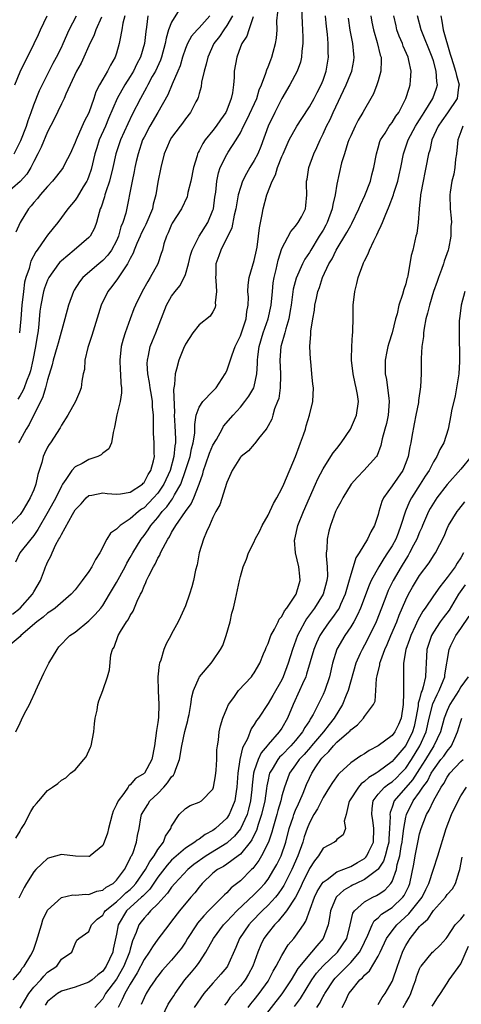
# Model space of a CAD drawing. Units: inches. Extents: x 2580000 to 2583000, y 1506000 to 1509000.
# Drawn here: x 2581143 to 2581207, y 1506401 to 1506544 of the extents above; entities that cross this region are included whole.
import ezdxf

# ---------------------------------------------------------------- set-up
doc = ezdxf.new("R2010")
doc.units = ezdxf.units.IN
doc.header["$MEASUREMENT"] = 0
doc.layers.add('LD25801506_2ft', color=93, linetype='Continuous')

msp = doc.modelspace()

# ---------------------------------------------------------------- linework, layer by layer
at = {"layer": 'LD25801506_2ft'}
for points, elevation in [([(2581183.87, 1506546.13), (2581183.96, 1506543.96), (2581184.03, 1506543), (2581184.06, 1506541.94), (2581184.05, 1506541), (2581183.91, 1506539.91), (2581183.86, 1506539), (2581183.71, 1506538.29), (2581183.23, 1506537), (2581182.17, 1506535), (2581181, 1506533.01), (2581180.01, 1506531), (2581179, 1506529.01), (2581177.94, 1506526.06), (2581177.51, 1506525), (2581177, 1506524.01), (2581176.38, 1506523), (2581175.87, 1506522.13), (2581175.31, 1506521), (2581175, 1506520.1), (2581174.69, 1506519), (2581174.32, 1506517), (2581174.09, 1506516.09), (2581173.77, 1506514.23), (2581172.15, 1506511), (2581171.86, 1506510.14), (2581171.43, 1506509), (2581171.44, 1506507.44), (2581171.4, 1506507), (2581171.44, 1506506.56), (2581171.53, 1506505), (2581171.34, 1506503.34), (2581171.38, 1506503), (2581171.33, 1506502.67), (2581171, 1506502.04), (2581170.61, 1506501.39), (2581169, 1506500.16), (2581168.1, 1506499), (2581167, 1506497.34), (2581166.72, 1506496.72), (2581166.05, 1506495), (2581165.72, 1506493.72), (2581165.51, 1506493), (2581165.45, 1506491.45), (2581165.26, 1506490.74), (2581165.42, 1506487.42), (2581165.38, 1506487), (2581165.47, 1506485.47), (2581165.56, 1506483.56), (2581165.56, 1506483), (2581165.46, 1506482.54), (2581165.35, 1506481), (2581164.8, 1506479), (2581163.88, 1506477), (2581163, 1506475.71), (2581162.38, 1506475), (2581161.71, 1506474.29), (2581161, 1506473.57), (2581160.64, 1506473.36), (2581160.2, 1506473), (2581159, 1506471.94), (2581157.52, 1506471), (2581157, 1506470.45), (2581156.14, 1506469.86), (2581155.62, 1506469), (2581154.58, 1506467), (2581153.95, 1506466.05), (2581153.45, 1506465), (2581153, 1506464.32), (2581152.04, 1506463), (2581151.58, 1506462.42), (2581151, 1506461.65), (2581150.44, 1506461), (2581148.09, 1506459), (2581147.46, 1506458.54), (2581147, 1506458.27), (2581146.34, 1506457.66), (2581145.43, 1506457), (2581143.1, 1506455), (2581143, 1506454.89), (2581141, 1506453.15)], 8420), ([(2581141.89, 1506458.11), (2581143.02, 1506458.98), (2581144.82, 1506461), (2581145, 1506461.36), (2581145.96, 1506463), (2581146.54, 1506464.54), (2581146.7, 1506465), (2581146.8, 1506465.2), (2581147, 1506465.68), (2581147.48, 1506466.52), (2581147.68, 1506467), (2581148.21, 1506468.21), (2581148.66, 1506469), (2581148.8, 1506469.2), (2581149, 1506469.7), (2581150.6, 1506472.6), (2581151, 1506473.26), (2581151.86, 1506474.14), (2581152.62, 1506475), (2581153, 1506475.33), (2581153.41, 1506475.41), (2581155, 1506475.75), (2581155.66, 1506475.66), (2581157, 1506475.54), (2581157.58, 1506475.58), (2581159, 1506475.84), (2581160.77, 1506477), (2581160.88, 1506477.12), (2581161, 1506477.22), (2581161.59, 1506478.41), (2581162, 1506479), (2581162.39, 1506480.39), (2581162.51, 1506481), (2581162.49, 1506481.51), (2581162.48, 1506483), (2581162.39, 1506484.39), (2581162.37, 1506485), (2581162.39, 1506485.61), (2581162.36, 1506487), (2581162.24, 1506488.24), (2581162.22, 1506489), (2581162.1, 1506489.9), (2581161.9, 1506491), (2581161.78, 1506491.78), (2581161.57, 1506493), (2581161.47, 1506494.53), (2581161.49, 1506495), (2581161.66, 1506495.66), (2581161.91, 1506497), (2581162.21, 1506497.79), (2581162.72, 1506499), (2581164.27, 1506503), (2581165, 1506504.28), (2581165.51, 1506505), (2581166.19, 1506505.81), (2581166.83, 1506507), (2581167, 1506507.45), (2581167.46, 1506509), (2581167.76, 1506510.24), (2581167.98, 1506511), (2581169.03, 1506513), (2581170.27, 1506515), (2581171, 1506516.77), (2581171.07, 1506517), (2581171.3, 1506518.7), (2581171.41, 1506519.41), (2581171.56, 1506521), (2581171.8, 1506522.2), (2581172.07, 1506523), (2581173, 1506524.87), (2581173.21, 1506525.21), (2581174.4, 1506527), (2581175, 1506528.03), (2581175.46, 1506529), (2581175.99, 1506530.01), (2581177.37, 1506533), (2581177.73, 1506534.27), (2581178.04, 1506535), (2581178.68, 1506536.68), (2581178.81, 1506537.19), (2581179, 1506537.6), (2581179.39, 1506538.61), (2581179.57, 1506539), (2581179.76, 1506539.76), (2581180.1, 1506541), (2581180.23, 1506541.77), (2581180.31, 1506543), (2581180.3, 1506544.3), (2581180.45, 1506545.55)], 8422), ([(2581166.11, 1506545.89), (2581165, 1506544.1), (2581164.57, 1506543), (2581164.2, 1506541.8), (2581164.09, 1506541), (2581163.55, 1506539), (2581163.41, 1506538.59), (2581162.66, 1506537), (2581162.2, 1506536.2), (2581161.55, 1506535), (2581161.37, 1506534.63), (2581160.47, 1506533), (2581159.3, 1506530.7), (2581158.65, 1506529.35), (2581157.59, 1506527), (2581156.92, 1506525), (2581156.46, 1506523), (2581155.97, 1506521), (2581155.46, 1506519.46), (2581155.33, 1506519), (2581155.27, 1506518.73), (2581154.77, 1506517.23), (2581154.65, 1506517), (2581154.47, 1506516.47), (2581154.08, 1506515), (2581153.8, 1506514.2), (2581153.17, 1506513), (2581153, 1506512.8), (2581150.88, 1506511), (2581149, 1506509.44), (2581148.78, 1506509.22), (2581148.61, 1506509), (2581147.18, 1506507), (2581147, 1506506.62), (2581146.55, 1506505.45), (2581146.41, 1506505), (2581146.01, 1506503), (2581145.9, 1506502.1), (2581145.7, 1506499.7), (2581145.61, 1506499), (2581145.5, 1506498.5), (2581145.26, 1506497), (2581144.87, 1506495), (2581144.52, 1506493.48), (2581144.39, 1506493), (2581143.95, 1506491.95), (2581143.61, 1506491), (2581143.43, 1506490.57), (2581143, 1506489.85), (2581142.67, 1506489.33)], 8430), ([(2581154.84, 1506544.84), (2581154, 1506543), (2581153.75, 1506542.25), (2581153, 1506540.64), (2581152.27, 1506539), (2581151.86, 1506538.14), (2581151.21, 1506537), (2581149.65, 1506533.65), (2581149.39, 1506533), (2581149, 1506532.24), (2581147.97, 1506530.03), (2581147, 1506528.18), (2581146.07, 1506525.93), (2581145.61, 1506525), (2581145, 1506523.87), (2581144.57, 1506523), (2581143.97, 1506522.03), (2581143, 1506520.97), (2581140.8, 1506519)], 8436), ([(2581173.85, 1506545), (2581173, 1506543.61), (2581172.57, 1506543), (2581171.97, 1506542.03), (2581171.16, 1506541), (2581170.25, 1506539), (2581170.02, 1506537.98), (2581169.73, 1506537), (2581169.37, 1506535.37), (2581169.28, 1506534.72), (2581169, 1506533.75), (2581168.85, 1506533.15), (2581168.79, 1506533), (2581168.53, 1506532.53), (2581167.75, 1506531), (2581167, 1506530.04), (2581166.57, 1506529.43), (2581166.23, 1506529), (2581165, 1506527.33), (2581164.79, 1506527), (2581164.27, 1506525.73), (2581163.94, 1506525), (2581163.43, 1506523), (2581163, 1506520.88), (2581162.72, 1506519), (2581162.35, 1506517.65), (2581162.23, 1506517), (2581161.28, 1506514.72), (2581161, 1506514.22), (2581160.59, 1506513.41), (2581160.42, 1506513), (2581159.95, 1506511.95), (2581159.56, 1506511), (2581159.43, 1506510.57), (2581159, 1506509.79), (2581158.6, 1506509), (2581157.71, 1506507.71), (2581157.17, 1506506.83), (2581156.31, 1506505.69), (2581155.75, 1506505), (2581154.79, 1506503), (2581153.43, 1506498.57), (2581152.85, 1506496.85), (2581152.42, 1506495), (2581152.35, 1506493.65), (2581152.19, 1506493), (2581151.96, 1506491.96), (2581151.86, 1506491), (2581151.63, 1506490.37), (2581151.05, 1506489), (2581149.95, 1506487), (2581149, 1506485.54), (2581148.83, 1506485.17), (2581147.42, 1506483), (2581147.24, 1506482.76), (2581147, 1506482.35), (2581146.56, 1506481.44), (2581146.37, 1506481), (2581146.16, 1506480.16), (2581145.61, 1506478.39), (2581145.32, 1506477), (2581145, 1506476.19), (2581144.49, 1506475), (2581143.92, 1506474.08), (2581143.29, 1506473), (2581143, 1506472.59), (2581141.54, 1506471)], 8426), ([(2581142.02, 1506405), (2581143, 1506406.17), (2581143.31, 1506406.69), (2581143.6, 1506407), (2581144.56, 1506408.56), (2581144.81, 1506409), (2581145, 1506409.43), (2581145.41, 1506410.59), (2581146.11, 1506413), (2581146.3, 1506413.7), (2581147, 1506415.11), (2581149, 1506416.97), (2581150.68, 1506417.32), (2581151, 1506417.31), (2581152.57, 1506417.43), (2581153, 1506417.41), (2581154.14, 1506417.86), (2581155, 1506418.04), (2581155.53, 1506418.47), (2581156.52, 1506419), (2581157, 1506419.45), (2581158.17, 1506421), (2581159, 1506422.6), (2581159.11, 1506422.89), (2581159.19, 1506423), (2581159.36, 1506423.36), (2581159.91, 1506425), (2581160.04, 1506425.96), (2581160.28, 1506427), (2581160.55, 1506428.55), (2581160.64, 1506429), (2581161.55, 1506430.45), (2581161.87, 1506431), (2581163, 1506432.08), (2581163.87, 1506433), (2581164.4, 1506433.6), (2581165, 1506434.49), (2581165.27, 1506434.73), (2581165.42, 1506435), (2581165.6, 1506435.6), (2581166.16, 1506437), (2581166.48, 1506439), (2581166.91, 1506441.09), (2581167.35, 1506442.65), (2581167.43, 1506443), (2581167.55, 1506443.55), (2581167.8, 1506445), (2581167.92, 1506446.08), (2581168.18, 1506447), (2581169, 1506448.89), (2581169.06, 1506449), (2581170.73, 1506451), (2581171, 1506451.35), (2581172.11, 1506453), (2581172.42, 1506453.58), (2581172.93, 1506455), (2581173.49, 1506457), (2581173.76, 1506458.24), (2581173.97, 1506459), (2581174.27, 1506460.27), (2581174.85, 1506463), (2581175, 1506463.6), (2581175.41, 1506465), (2581175.88, 1506466.12), (2581176.18, 1506467), (2581177, 1506468.62), (2581177.16, 1506469), (2581177.79, 1506470.21), (2581178.15, 1506471), (2581179, 1506472.49), (2581179.81, 1506474.19), (2581180.29, 1506475), (2581181, 1506476.35), (2581181.3, 1506477), (2581182.98, 1506481), (2581183.52, 1506482.48), (2581183.73, 1506483), (2581184.14, 1506484.14), (2581184.42, 1506485), (2581184.53, 1506485.47), (2581185.02, 1506487), (2581185.51, 1506489), (2581185.59, 1506491), (2581185.5, 1506491.5), (2581185.38, 1506493), (2581185.2, 1506494.8), (2581185.15, 1506495.15), (2581185.08, 1506497), (2581185.2, 1506498.8), (2581185.22, 1506499.22), (2581185.49, 1506501), (2581185.74, 1506502.26), (2581185.82, 1506503), (2581186.03, 1506504.03), (2581186.25, 1506505), (2581186.46, 1506505.54), (2581186.92, 1506507), (2581187.85, 1506509), (2581188.29, 1506509.71), (2581188.88, 1506511), (2581190.46, 1506513.54), (2581191, 1506514.59), (2581191.16, 1506514.84), (2581192.18, 1506517), (2581192.42, 1506517.58), (2581193.07, 1506518.93), (2581193.87, 1506521), (2581194.08, 1506521.92), (2581194.38, 1506523), (2581194.73, 1506525), (2581195, 1506525.85), (2581195.25, 1506526.75), (2581195.35, 1506527), (2581195.99, 1506527.99), (2581196.61, 1506529), (2581196.77, 1506529.23), (2581197, 1506529.51), (2581197.57, 1506530.43), (2581197.97, 1506531), (2581199.03, 1506533), (2581199.48, 1506534.52), (2581199.66, 1506535), (2581199.68, 1506535.68), (2581199.79, 1506537), (2581199.46, 1506538.54), (2581199.33, 1506539), (2581198.63, 1506540.63), (2581198.51, 1506541), (2581198.06, 1506542.06), (2581197.72, 1506543), (2581197.58, 1506543.58), (2581197.28, 1506545)], 8412), ([(2581142.15, 1506525), (2581143.11, 1506526.89), (2581143.92, 1506529), (2581144.17, 1506529.83), (2581144.63, 1506531), (2581145, 1506532.07), (2581145.83, 1506534.17), (2581147.83, 1506538.17), (2581148.3, 1506539), (2581149, 1506540.41), (2581149.28, 1506541), (2581150.14, 1506543), (2581151.2, 1506545)], 8438), ([(2581142.26, 1506535), (2581143, 1506536.91), (2581145.05, 1506541), (2581145.68, 1506542.32), (2581145.98, 1506543), (2581146.96, 1506545.04)], 8440), ([(2581176.86, 1506544.86), (2581176.2, 1506543), (2581175.91, 1506542.09), (2581175.19, 1506541), (2581175, 1506540.52), (2581174.46, 1506539), (2581174.11, 1506537), (2581174.07, 1506536.07), (2581173.98, 1506535), (2581173.83, 1506533.83), (2581173.67, 1506533), (2581173, 1506531.31), (2581172.86, 1506531), (2581172.09, 1506529.91), (2581171.49, 1506529), (2581171, 1506528.36), (2581169.9, 1506527), (2581169.53, 1506526.47), (2581169, 1506525.41), (2581168.85, 1506525.15), (2581168.78, 1506525), (2581168.7, 1506524.7), (2581168.17, 1506523), (2581167.79, 1506521), (2581167.38, 1506519.38), (2581167.32, 1506519), (2581167.25, 1506518.75), (2581166.42, 1506517), (2581165.09, 1506514.91), (2581165, 1506514.71), (2581164.52, 1506513.48), (2581164.26, 1506513), (2581163.9, 1506511.9), (2581163.67, 1506511), (2581163.51, 1506510.49), (2581163.02, 1506509), (2581161.91, 1506507), (2581161.55, 1506506.45), (2581160.74, 1506505), (2581159.75, 1506503), (2581159.53, 1506502.47), (2581158.99, 1506501), (2581158.27, 1506499), (2581157.96, 1506498.04), (2581157.7, 1506497), (2581157.47, 1506495), (2581157.54, 1506493.54), (2581157.58, 1506493), (2581157.62, 1506491.62), (2581157.71, 1506491), (2581157.72, 1506490.28), (2581157.53, 1506489), (2581157.05, 1506487.05), (2581156.74, 1506485.26), (2581156.5, 1506484.5), (2581156.28, 1506483), (2581155.89, 1506482.11), (2581155, 1506481.49), (2581154.76, 1506481.24), (2581154.28, 1506481), (2581153, 1506480.57), (2581152.01, 1506480.01), (2581151, 1506479.49), (2581150.53, 1506479), (2581149.65, 1506477.65), (2581149.17, 1506477), (2581149, 1506476.71), (2581148.18, 1506475), (2581147.11, 1506473), (2581145.61, 1506470.39), (2581145, 1506469.54), (2581144.55, 1506469), (2581142.99, 1506467), (2581142.34, 1506465.66)], 8424), ([(2581142.37, 1506441), (2581143, 1506442.33), (2581143.24, 1506442.76), (2581143.66, 1506443.66), (2581144.36, 1506445), (2581144.59, 1506445.41), (2581145.22, 1506446.78), (2581145.31, 1506447), (2581145.55, 1506447.55), (2581146.47, 1506449.53), (2581147.2, 1506451), (2581148.37, 1506453), (2581148.65, 1506453.35), (2581150.24, 1506455), (2581151, 1506455.52), (2581153, 1506457.14), (2581153.93, 1506458.07), (2581154.71, 1506459), (2581155, 1506459.39), (2581156, 1506461), (2581157, 1506462.7), (2581158.25, 1506465), (2581158.5, 1506465.5), (2581159, 1506466.33), (2581159.37, 1506467), (2581160.58, 1506469), (2581161, 1506469.53), (2581161.62, 1506470.38), (2581162.01, 1506471), (2581163, 1506472.16), (2581163.66, 1506473), (2581164.31, 1506473.69), (2581165, 1506474.69), (2581165.15, 1506474.85), (2581165.45, 1506475.45), (2581166.34, 1506477), (2581167.04, 1506478.96), (2581167.68, 1506481), (2581167.89, 1506482.11), (2581168.16, 1506483), (2581168.38, 1506484.38), (2581168.38, 1506485), (2581168.36, 1506485.64), (2581168.59, 1506487), (2581169, 1506488.17), (2581169.53, 1506489), (2581171, 1506490.5), (2581171.46, 1506491), (2581172.78, 1506493), (2581173, 1506493.48), (2581173.8, 1506495.8), (2581174.25, 1506497), (2581175, 1506498.52), (2581175.26, 1506499.26), (2581175.81, 1506501), (2581175.91, 1506502.09), (2581176.1, 1506503), (2581176.15, 1506504.15), (2581176.09, 1506505), (2581176.11, 1506505.89), (2581176.26, 1506507), (2581177, 1506509.47), (2581177.34, 1506511), (2581177.42, 1506511.42), (2581177.64, 1506513), (2581177.76, 1506514.24), (2581178.16, 1506516.16), (2581178.29, 1506517), (2581178.84, 1506519), (2581179.6, 1506521), (2581180.08, 1506521.92), (2581180.39, 1506523), (2581181, 1506524.57), (2581181.18, 1506525), (2581182.08, 1506527), (2581183.2, 1506529), (2581183.9, 1506530.1), (2581185, 1506531.78), (2581185.7, 1506533), (2581186.14, 1506533.87), (2581186.74, 1506535), (2581187, 1506535.68), (2581187.45, 1506537), (2581187.77, 1506539), (2581187.74, 1506539.74), (2581187.73, 1506541), (2581187.62, 1506542.38), (2581187.48, 1506543.48), (2581187.33, 1506545)], 8418), ([(2581158.21, 1506545), (2581157.94, 1506543.94), (2581157.78, 1506543), (2581157.47, 1506541.47), (2581157.41, 1506541), (2581157, 1506539.62), (2581156.79, 1506539), (2581156.12, 1506537.88), (2581155.68, 1506537), (2581155, 1506535.83), (2581154.54, 1506535), (2581154.01, 1506533.99), (2581153.71, 1506533), (2581153, 1506530.95), (2581152.31, 1506529.69), (2581151.13, 1506527), (2581151, 1506526.63), (2581150.27, 1506525), (2581149.5, 1506523.5), (2581149.26, 1506523), (2581149.16, 1506522.84), (2581148.29, 1506521.71), (2581147.7, 1506521), (2581147, 1506520.25), (2581145.92, 1506519), (2581145.52, 1506518.48), (2581145, 1506517.91), (2581144.6, 1506517.4), (2581144.24, 1506517), (2581143, 1506515), (2581142.4, 1506513.6)], 8434), ([(2581142.41, 1506425.59), (2581143, 1506426.6), (2581143.14, 1506426.86), (2581143.24, 1506427), (2581143.58, 1506427.58), (2581144.55, 1506429.45), (2581145, 1506430.18), (2581145.37, 1506430.63), (2581145.71, 1506431), (2581147, 1506432.49), (2581147.7, 1506433), (2581148.48, 1506433.52), (2581149, 1506434), (2581149.66, 1506434.34), (2581150.31, 1506435), (2581151, 1506435.52), (2581152.27, 1506437), (2581152.59, 1506437.41), (2581153.23, 1506438.77), (2581153.32, 1506439), (2581153.73, 1506441), (2581153.8, 1506442.2), (2581153.92, 1506443), (2581154.18, 1506444.18), (2581154.3, 1506445), (2581154.46, 1506445.54), (2581155, 1506447.01), (2581155.7, 1506449), (2581155.98, 1506450.02), (2581156.18, 1506452.18), (2581156.41, 1506453), (2581156.66, 1506453.34), (2581157.25, 1506455), (2581157.57, 1506455.57), (2581158.48, 1506457), (2581158.7, 1506457.3), (2581159, 1506457.92), (2581159.43, 1506458.57), (2581160, 1506460), (2581160.48, 1506461), (2581160.67, 1506461.33), (2581161, 1506462.2), (2581161.28, 1506462.72), (2581161.38, 1506463), (2581161.69, 1506463.69), (2581162.38, 1506465), (2581162.62, 1506465.38), (2581163, 1506466.23), (2581163.3, 1506466.7), (2581163.41, 1506467), (2581163.76, 1506467.76), (2581164.44, 1506469), (2581164.68, 1506469.32), (2581165, 1506469.95), (2581165.64, 1506471), (2581167.03, 1506473), (2581167.87, 1506474.13), (2581168.24, 1506475), (2581168.99, 1506477.01), (2581169.52, 1506478.48), (2581169.65, 1506479), (2581169.97, 1506479.97), (2581170.51, 1506481.49), (2581171, 1506482.64), (2581171.5, 1506483.5), (2581172.33, 1506485), (2581172.56, 1506485.44), (2581173.92, 1506487), (2581175, 1506488.2), (2581175.65, 1506489), (2581176.21, 1506489.79), (2581176.94, 1506491), (2581177, 1506491.19), (2581177.4, 1506493), (2581177.49, 1506494.51), (2581177.47, 1506495), (2581177.51, 1506495.51), (2581177.71, 1506497), (2581178.32, 1506499), (2581179.03, 1506501), (2581179.46, 1506503), (2581179.64, 1506505), (2581179.77, 1506506.23), (2581179.89, 1506507), (2581180.18, 1506508.18), (2581180.46, 1506509.54), (2581181, 1506511.22), (2581182.29, 1506513.71), (2581183, 1506514.47), (2581183.21, 1506514.79), (2581183.39, 1506515), (2581183.84, 1506515.84), (2581184.43, 1506517), (2581184.51, 1506517.49), (2581184.66, 1506519), (2581184.59, 1506520.59), (2581184.61, 1506521), (2581184.68, 1506521.32), (2581184.94, 1506523), (2581185.66, 1506525), (2581186.09, 1506525.91), (2581186.56, 1506527), (2581187, 1506527.87), (2581187.51, 1506529), (2581188.02, 1506529.98), (2581188.45, 1506531), (2581190.37, 1506535), (2581191, 1506536.63), (2581191.16, 1506537), (2581191.46, 1506538.54), (2581191.52, 1506539), (2581191.44, 1506539.44), (2581191.3, 1506541), (2581190.93, 1506542.93), (2581190.68, 1506544.68)], 8416), ([(2581170.56, 1506545), (2581169, 1506543.29), (2581168.71, 1506543), (2581167.91, 1506542.09), (2581167.29, 1506541), (2581167, 1506540.27), (2581166.59, 1506539), (2581166.24, 1506537.76), (2581165.93, 1506537), (2581165.09, 1506535.09), (2581164.44, 1506533.56), (2581163, 1506531), (2581161.85, 1506529), (2581161, 1506527.42), (2581160.8, 1506527), (2581160.13, 1506525), (2581159.86, 1506523.86), (2581159.68, 1506523), (2581159.59, 1506522.41), (2581159.26, 1506521), (2581158.34, 1506516.34), (2581157.95, 1506515), (2581157.65, 1506514.35), (2581157.29, 1506513), (2581157, 1506512.35), (2581156.26, 1506511), (2581155.74, 1506510.26), (2581155, 1506509.47), (2581154.43, 1506509), (2581152.12, 1506507), (2581151.62, 1506506.38), (2581150.84, 1506505.16), (2581150.75, 1506505), (2581150.03, 1506503), (2581149.52, 1506501), (2581148.52, 1506497.48), (2581148.4, 1506497), (2581147.82, 1506495), (2581147.66, 1506494.34), (2581147, 1506492.16), (2581146.7, 1506491), (2581146.3, 1506489.7), (2581144.32, 1506485.68), (2581143.9, 1506485), (2581143, 1506483.4), (2581142.76, 1506483)], 8428), ([(2581193.95, 1506545), (2581194.09, 1506544.09), (2581194.3, 1506543), (2581194.85, 1506541.15), (2581195.3, 1506539.3), (2581195.41, 1506539), (2581195.45, 1506538.55), (2581195.4, 1506537), (2581195, 1506535.57), (2581194.82, 1506535), (2581194.33, 1506533.67), (2581193.94, 1506533), (2581193, 1506531.44), (2581192.77, 1506531), (2581192.11, 1506529.89), (2581191.66, 1506529), (2581191, 1506527.61), (2581190.75, 1506527), (2581190.6, 1506526.6), (2581190.08, 1506525), (2581189.69, 1506523.69), (2581189, 1506520.55), (2581188.75, 1506519), (2581188.4, 1506517.6), (2581188.32, 1506517), (2581187.6, 1506515), (2581187.39, 1506514.61), (2581187, 1506513.91), (2581186.45, 1506513), (2581185.2, 1506511), (2581185, 1506510.65), (2581184.34, 1506509.66), (2581184.01, 1506509), (2581183.08, 1506506.92), (2581182.67, 1506505.33), (2581182.38, 1506503), (2581182.23, 1506502.23), (2581182.03, 1506501), (2581181.57, 1506499.57), (2581181.43, 1506499), (2581181.37, 1506498.63), (2581181, 1506497.49), (2581180.86, 1506497), (2581180.72, 1506495), (2581180.81, 1506493), (2581180.79, 1506492.79), (2581180.76, 1506491), (2581180.57, 1506489.43), (2581180.4, 1506489), (2581179.96, 1506487.96), (2581179.71, 1506487), (2581179.55, 1506486.45), (2581179, 1506485.46), (2581178.85, 1506485.15), (2581178.71, 1506485), (2581177.64, 1506483.64), (2581177.1, 1506482.9), (2581177, 1506482.81), (2581176.18, 1506481.82), (2581175.08, 1506481), (2581175, 1506480.91), (2581173.82, 1506479), (2581173, 1506477.24), (2581171.99, 1506474.01), (2581171.43, 1506473), (2581171, 1506472.15), (2581170.49, 1506471), (2581170.05, 1506470.05), (2581169.63, 1506469), (2581169.01, 1506467), (2581168.71, 1506465.29), (2581168.49, 1506464.49), (2581168.18, 1506463), (2581167.94, 1506462.06), (2581167.58, 1506461), (2581167, 1506459.32), (2581166.3, 1506457.7), (2581165.97, 1506457), (2581165, 1506455.25), (2581164.88, 1506455), (2581164.2, 1506453.8), (2581163.89, 1506453), (2581163.44, 1506451.44), (2581163.26, 1506451), (2581163.2, 1506450.8), (2581163.02, 1506449), (2581163.04, 1506446.96), (2581163.14, 1506445), (2581163.08, 1506443.08), (2581163, 1506442.39), (2581162.81, 1506441.19), (2581162.53, 1506439), (2581162.16, 1506437), (2581161.05, 1506435), (2581161, 1506434.95), (2581159.76, 1506434.24), (2581159, 1506433.34), (2581158.81, 1506433.19), (2581158.71, 1506433), (2581158.08, 1506432.08), (2581157.25, 1506431), (2581157, 1506430.46), (2581156.5, 1506429.5), (2581156.36, 1506429), (2581155.84, 1506427), (2581155.7, 1506426.3), (2581155.23, 1506425), (2581155, 1506424.52), (2581153.19, 1506423), (2581153.08, 1506422.92), (2581153, 1506422.89), (2581151.05, 1506422.95), (2581149, 1506423.21), (2581147.29, 1506422.71), (2581147, 1506422.61), (2581146.15, 1506421.85), (2581145.3, 1506421), (2581145, 1506420.68), (2581143.93, 1506419), (2581143.61, 1506418.39), (2581142.84, 1506416.84)], 8414), ([(2581161.55, 1506545), (2581161.36, 1506543.36), (2581161.25, 1506542.75), (2581161.09, 1506541), (2581160.49, 1506539), (2581159.97, 1506538.03), (2581159.47, 1506537), (2581159, 1506536.22), (2581158.22, 1506535), (2581157.12, 1506533), (2581155.87, 1506530.13), (2581155.39, 1506529), (2581154.51, 1506527), (2581154.13, 1506525.87), (2581153.86, 1506525), (2581153.31, 1506522.69), (2581153, 1506521.72), (2581152.81, 1506521.19), (2581152.7, 1506521), (2581152.18, 1506520.18), (2581151.3, 1506518.7), (2581151, 1506518.27), (2581149.95, 1506517), (2581148.47, 1506515), (2581147.8, 1506514.2), (2581147, 1506513.16), (2581146.67, 1506512.67), (2581145.5, 1506511), (2581145.28, 1506510.72), (2581144.59, 1506509.41), (2581144.47, 1506509), (2581144.31, 1506508.31), (2581143.85, 1506507), (2581143.67, 1506506.33), (2581143.49, 1506505), (2581143.28, 1506503), (2581143.13, 1506501), (2581142.94, 1506499)], 8432), ([(2581143, 1506400.86), (2581144.3, 1506403), (2581145, 1506403.95), (2581146, 1506405), (2581146.46, 1506405.54), (2581147, 1506406.1), (2581148.34, 1506407), (2581149, 1506407.98), (2581150.51, 1506409), (2581151, 1506410.24), (2581151.25, 1506410.75), (2581151.55, 1506411), (2581153, 1506412), (2581153.37, 1506413), (2581154.21, 1506413.79), (2581155, 1506414.4), (2581155.21, 1506414.79), (2581155.37, 1506415), (2581157, 1506416.32), (2581157.74, 1506417), (2581158.37, 1506417.63), (2581159, 1506418.14), (2581159.44, 1506418.56), (2581159.83, 1506419), (2581161.22, 1506421), (2581161.83, 1506422.17), (2581162.46, 1506423), (2581163, 1506423.91), (2581163.82, 1506425), (2581164.12, 1506425.88), (2581164.88, 1506427), (2581165, 1506427.33), (2581166.12, 1506429), (2581167, 1506429.9), (2581167.69, 1506430.31), (2581169, 1506430.78), (2581169.34, 1506431), (2581171, 1506432.71), (2581171.11, 1506433), (2581171.38, 1506434.62), (2581171.47, 1506435.47), (2581171.56, 1506437), (2581171.59, 1506438.41), (2581171.66, 1506439), (2581171.8, 1506439.8), (2581171.91, 1506441), (2581172.1, 1506441.9), (2581172.44, 1506443), (2581173, 1506444.42), (2581173.27, 1506445), (2581174.02, 1506446.02), (2581174.7, 1506447), (2581176.58, 1506449), (2581176.77, 1506449.23), (2581177, 1506449.57), (2581177.8, 1506451), (2581178.36, 1506452.36), (2581178.62, 1506453), (2581178.71, 1506453.29), (2581179, 1506453.86), (2581179.29, 1506454.71), (2581179.42, 1506455), (2581179.95, 1506455.95), (2581180.46, 1506457), (2581180.62, 1506457.38), (2581181, 1506457.79), (2581181.4, 1506458.6), (2581181.73, 1506459), (2581183.09, 1506461), (2581183.5, 1506462.5), (2581183.69, 1506463), (2581183.63, 1506463.63), (2581183.47, 1506465), (2581182.98, 1506467), (2581182.87, 1506468.87), (2581182.88, 1506469), (2581183.35, 1506471), (2581184.14, 1506473), (2581185.9, 1506477), (2581186.22, 1506477.78), (2581187, 1506479.24), (2581188.14, 1506481), (2581188.47, 1506481.53), (2581189, 1506482.19), (2581189.6, 1506483), (2581190.96, 1506485), (2581191.85, 1506487), (2581192.13, 1506489), (2581191.98, 1506490.02), (2581191.79, 1506491), (2581191.63, 1506491.63), (2581191.35, 1506493), (2581191.12, 1506495), (2581191.14, 1506495.14), (2581191.16, 1506497), (2581191.27, 1506498.73), (2581191.31, 1506499), (2581191.33, 1506499.33), (2581191.36, 1506501), (2581191.37, 1506503), (2581191.58, 1506505), (2581191.88, 1506506.12), (2581192.08, 1506507), (2581192.79, 1506509), (2581192.87, 1506509.13), (2581193, 1506509.44), (2581193.56, 1506510.44), (2581193.74, 1506511), (2581194.35, 1506512.35), (2581194.81, 1506513.19), (2581195, 1506513.66), (2581195.45, 1506514.55), (2581195.6, 1506515), (2581195.99, 1506515.99), (2581196.61, 1506517.39), (2581197.2, 1506519), (2581197.27, 1506519.27), (2581197.83, 1506521), (2581198.06, 1506521.94), (2581198.27, 1506523), (2581198.65, 1506525), (2581199.33, 1506527), (2581200.41, 1506529), (2581200.63, 1506529.37), (2581201, 1506529.92), (2581201.41, 1506530.59), (2581201.68, 1506531), (2581202.95, 1506533), (2581203.48, 1506534.52), (2581203.6, 1506535), (2581203.49, 1506535.49), (2581203.41, 1506537), (2581203, 1506538.5), (2581202.85, 1506539), (2581201.21, 1506543), (2581200.71, 1506545)], 8410), ([(2581204.07, 1506545), (2581204.24, 1506544.24), (2581204.44, 1506543), (2581205.46, 1506539.46), (2581205.58, 1506539), (2581205.88, 1506538.12), (2581206.23, 1506537), (2581206.34, 1506536.34), (2581206.74, 1506535), (2581206.66, 1506534.66), (2581206.45, 1506533), (2581205.08, 1506530.92), (2581204.24, 1506529.76), (2581203.72, 1506529), (2581202.8, 1506527), (2581202.48, 1506525.52), (2581202.3, 1506525), (2581201.92, 1506523), (2581201.75, 1506522.25), (2581201.5, 1506521), (2581201.14, 1506519), (2581201.14, 1506518.86), (2581200.95, 1506517.05), (2581200.92, 1506516.92), (2581200.78, 1506515), (2581200.59, 1506513.41), (2581200.47, 1506513), (2581200, 1506511), (2581199.79, 1506510.21), (2581199.61, 1506509), (2581199.32, 1506507.32), (2581199.23, 1506507), (2581199.17, 1506506.83), (2581199, 1506506.11), (2581198.72, 1506505.28), (2581198.53, 1506504.53), (2581198, 1506503), (2581197.73, 1506501.73), (2581197.51, 1506501), (2581197.03, 1506498.97), (2581196.53, 1506497.47), (2581196.41, 1506497), (2581196.27, 1506496.27), (2581196, 1506495), (2581195.99, 1506494.01), (2581196.03, 1506493), (2581196.21, 1506492.2), (2581196.36, 1506491), (2581196.52, 1506489.48), (2581196.6, 1506489), (2581196.46, 1506487), (2581196.21, 1506485.79), (2581195.97, 1506485), (2581195.57, 1506483.57), (2581195.37, 1506482.63), (2581194.85, 1506481.15), (2581194.74, 1506481), (2581192.93, 1506479), (2581191.97, 1506478.03), (2581191.09, 1506477), (2581189.85, 1506475), (2581189.59, 1506474.41), (2581189, 1506473.39), (2581188.82, 1506473), (2581188.08, 1506471), (2581187.84, 1506470.16), (2581187.57, 1506469), (2581187.54, 1506467.54), (2581187.46, 1506467), (2581187.43, 1506466.57), (2581187.6, 1506465), (2581187.62, 1506463.62), (2581187.56, 1506463), (2581187.03, 1506461), (2581185.77, 1506459), (2581184.58, 1506457.42), (2581184.33, 1506457), (2581183.62, 1506455.62), (2581183.28, 1506455), (2581182.55, 1506453), (2581181.94, 1506451), (2581181.2, 1506449), (2581181, 1506448.58), (2581179.7, 1506446.3), (2581179, 1506445.12), (2581177.6, 1506443), (2581177.34, 1506442.66), (2581177, 1506442.07), (2581176.56, 1506441.44), (2581176.02, 1506440.02), (2581175.31, 1506438.69), (2581174.93, 1506437), (2581174.6, 1506435), (2581174.46, 1506433), (2581174.36, 1506432.36), (2581174.18, 1506431), (2581173.59, 1506429.59), (2581173.36, 1506429), (2581173, 1506428.48), (2581171.4, 1506427), (2581171, 1506426.7), (2581169.88, 1506426.12), (2581169, 1506425.44), (2581168.7, 1506425.3), (2581168.39, 1506425), (2581167, 1506424.11), (2581165, 1506422.38), (2581164.35, 1506421.65), (2581163, 1506419.89), (2581161.84, 1506418.16), (2581161, 1506417.36), (2581160.83, 1506417.17), (2581160.66, 1506417), (2581158.47, 1506415), (2581157.25, 1506413), (2581157, 1506411.64), (2581156.54, 1506409.46), (2581156.46, 1506409), (2581155.52, 1506407), (2581155, 1506406.27), (2581154.29, 1506405.71), (2581153.46, 1506405), (2581153, 1506404.64), (2581151, 1506403.93), (2581149, 1506403.34), (2581148.42, 1506403), (2581147, 1506401.83), (2581146.66, 1506401.34)], 8408), ([(2581207.27, 1506529), (2581207, 1506528.17), (2581206.57, 1506527), (2581206.49, 1506526.49), (2581206.35, 1506525), (2581206.22, 1506524.22), (2581206.11, 1506523), (2581205.98, 1506522.02), (2581205.7, 1506521), (2581205.42, 1506519.42), (2581205.39, 1506519), (2581205.43, 1506517), (2581205.61, 1506515.61), (2581205.62, 1506515), (2581205.54, 1506514.46), (2581205.55, 1506513), (2581205.2, 1506511.2), (2581205.15, 1506511), (2581204.59, 1506509.41), (2581204.48, 1506509), (2581204.19, 1506508.19), (2581203.75, 1506507), (2581203.56, 1506506.44), (2581203.04, 1506505), (2581202.42, 1506503), (2581202.17, 1506501.83), (2581201.93, 1506501), (2581201.66, 1506499.66), (2581201.57, 1506499), (2581201.56, 1506498.44), (2581201.34, 1506497), (2581201.23, 1506495.23), (2581201.25, 1506494.75), (2581201.24, 1506493), (2581201.15, 1506491.15), (2581200.86, 1506489.14), (2581200.84, 1506488.84), (2581200.48, 1506487), (2581200.22, 1506485.77), (2581199.9, 1506483.9), (2581199.73, 1506483), (2581199.59, 1506482.41), (2581199.33, 1506481), (2581199, 1506480.11), (2581198.55, 1506479), (2581197, 1506476.73), (2581195.76, 1506475), (2581195.53, 1506474.47), (2581195.11, 1506473), (2581195, 1506472.57), (2581194.47, 1506471), (2581193.94, 1506470.06), (2581193.45, 1506469), (2581192.24, 1506467), (2581191.73, 1506466.27), (2581191.37, 1506465), (2581191, 1506463.85), (2581190.7, 1506462.7), (2581190.2, 1506461), (2581189.53, 1506459.53), (2581189.31, 1506459), (2581189.2, 1506458.8), (2581188.37, 1506457.63), (2581187.89, 1506457), (2581187, 1506455.75), (2581186.52, 1506455), (2581186.04, 1506453.96), (2581185.66, 1506453), (2581184.61, 1506449.39), (2581184.47, 1506449), (2581184.01, 1506448.01), (2581183.59, 1506447), (2581182.65, 1506445), (2581181.83, 1506443), (2581181, 1506441.55), (2581180.63, 1506441), (2581179, 1506439.17), (2581178.87, 1506439), (2581178.01, 1506437.99), (2581177.55, 1506437), (2581177, 1506435.34), (2581176.91, 1506435), (2581176.71, 1506433.29), (2581176.66, 1506432.66), (2581176.48, 1506431), (2581176.19, 1506429.81), (2581175.96, 1506429), (2581175, 1506426.95), (2581174.12, 1506425.88), (2581173.18, 1506425), (2581173, 1506424.85), (2581170.03, 1506423), (2581168.25, 1506421.75), (2581167.35, 1506421), (2581165.46, 1506419), (2581165, 1506418.45), (2581164.42, 1506417.58), (2581163.86, 1506417), (2581163, 1506416.04), (2581161.93, 1506415), (2581161.51, 1506414.49), (2581161, 1506413.97), (2581160.58, 1506413.42), (2581160.24, 1506413), (2581159.86, 1506411.86), (2581159.34, 1506410.66), (2581159, 1506409.45), (2581158.89, 1506409), (2581158.07, 1506407), (2581157, 1506405.1), (2581155.43, 1506403), (2581155, 1506402.25), (2581153.86, 1506401)], 8406), ([(2581207.57, 1506505), (2581207.02, 1506503), (2581206.79, 1506501), (2581206.77, 1506500.77), (2581206.73, 1506499), (2581206.76, 1506497.24), (2581206.79, 1506496.79), (2581206.8, 1506494.8), (2581206.69, 1506493), (2581206.38, 1506491), (2581206.16, 1506489.84), (2581205.65, 1506487.65), (2581205.54, 1506487), (2581205.14, 1506485), (2581204.52, 1506483), (2581203.95, 1506482.05), (2581203.52, 1506481), (2581203, 1506480.22), (2581202.38, 1506479), (2581201.82, 1506478.18), (2581201.11, 1506477), (2581199.82, 1506475), (2581199.53, 1506474.47), (2581198.94, 1506473.06), (2581198.3, 1506471), (2581197.89, 1506469.89), (2581197.54, 1506469), (2581197, 1506468.02), (2581196.37, 1506467), (2581195.8, 1506466.2), (2581195.1, 1506465), (2581193.99, 1506463), (2581193.68, 1506462.32), (2581192.45, 1506459), (2581192.01, 1506457.99), (2581191.46, 1506457), (2581191, 1506456.26), (2581190.13, 1506455), (2581188.99, 1506453.01), (2581188.35, 1506451), (2581187.91, 1506449), (2581187.27, 1506447), (2581187, 1506446.42), (2581185.55, 1506443.55), (2581185.24, 1506443), (2581185.14, 1506442.86), (2581185, 1506442.63), (2581184.36, 1506441.64), (2581184.03, 1506441), (2581183, 1506439.77), (2581182.31, 1506439), (2581181, 1506437.65), (2581180.67, 1506437.33), (2581180.41, 1506437), (2581179.61, 1506435.61), (2581179.23, 1506435), (2581179.18, 1506434.82), (2581179, 1506434.07), (2581178.81, 1506433.19), (2581178.77, 1506432.77), (2581178.52, 1506431), (2581178.07, 1506429), (2581177.58, 1506427.58), (2581177.32, 1506426.68), (2581177, 1506426.08), (2581176.65, 1506425.35), (2581176.39, 1506425), (2581175, 1506423.26), (2581174.68, 1506423), (2581173, 1506421.78), (2581172.53, 1506421.47), (2581171.67, 1506421), (2581171, 1506420.48), (2581169.45, 1506419), (2581169, 1506418.48), (2581168.36, 1506417.64), (2581167.81, 1506417), (2581166.15, 1506415), (2581165, 1506413.5), (2581164.58, 1506413), (2581163, 1506410.89), (2581162.21, 1506409.79), (2581161.77, 1506409), (2581161, 1506407.93), (2581160.01, 1506405.99), (2581159, 1506404.39), (2581158.2, 1506403), (2581157.85, 1506402.15), (2581157.24, 1506401)], 8404), ([(2581208.5, 1506481), (2581207, 1506479.16), (2581205, 1506476.94), (2581203.53, 1506475), (2581203, 1506474.21), (2581202.54, 1506473.46), (2581202.3, 1506473), (2581201.42, 1506471), (2581201.31, 1506470.69), (2581201, 1506470.03), (2581200.59, 1506469), (2581200.13, 1506468.13), (2581199.56, 1506467), (2581199.36, 1506466.64), (2581199, 1506466.11), (2581198.32, 1506465), (2581197.15, 1506463), (2581196.46, 1506461.54), (2581196.23, 1506461), (2581195.48, 1506459), (2581194.7, 1506457), (2581193.48, 1506454.52), (2581193, 1506453.61), (2581192.65, 1506453), (2581192.39, 1506452.39), (2581191.77, 1506451), (2581190.62, 1506447), (2581190.33, 1506446.33), (2581189.8, 1506445), (2581188.61, 1506443), (2581187.9, 1506442.1), (2581187.07, 1506441), (2581185.33, 1506439), (2581185.19, 1506438.81), (2581184.25, 1506437.75), (2581183.54, 1506437), (2581183, 1506436.21), (2581182.14, 1506435), (2581181.81, 1506434.19), (2581181.38, 1506433), (2581181, 1506431.7), (2581180.84, 1506431), (2581180.41, 1506429.59), (2581180.27, 1506429), (2581179.7, 1506427), (2581179.56, 1506426.44), (2581179.06, 1506425), (2581178.07, 1506423), (2581177.68, 1506422.32), (2581176.82, 1506421.18), (2581176.62, 1506421), (2581175, 1506419.37), (2581173.66, 1506418.34), (2581173, 1506417.62), (2581172.67, 1506417.33), (2581172.37, 1506417), (2581171, 1506415.67), (2581170.37, 1506415), (2581169.69, 1506414.31), (2581168.78, 1506413.22), (2581168.62, 1506413), (2581167.32, 1506411), (2581167, 1506410.47), (2581166.42, 1506409.58), (2581165.97, 1506409), (2581165, 1506407.87), (2581163.66, 1506406.34), (2581163, 1506405.55), (2581162.78, 1506405.22), (2581162.61, 1506405), (2581161.87, 1506403.87), (2581161.33, 1506403), (2581161, 1506402.38), (2581160.6, 1506401.4)], 8402), ([(2581163.62, 1506399.62), (2581164.53, 1506401.47), (2581165, 1506402.18), (2581165.31, 1506402.69), (2581165.52, 1506403), (2581166.95, 1506405), (2581167.9, 1506406.1), (2581168.64, 1506407), (2581169, 1506407.51), (2581169.98, 1506409), (2581171.07, 1506411), (2581172.56, 1506413), (2581172.77, 1506413.23), (2581173, 1506413.45), (2581174.47, 1506415), (2581177, 1506417.37), (2581177.8, 1506418.2), (2581178.52, 1506419), (2581179, 1506419.62), (2581179.86, 1506421), (2581180.26, 1506421.74), (2581180.91, 1506423), (2581181.59, 1506425), (2581182.09, 1506427), (2581182.63, 1506428.63), (2581182.74, 1506429), (2581183, 1506429.63), (2581183.42, 1506430.58), (2581183.63, 1506431), (2581184.11, 1506432.11), (2581184.61, 1506433.39), (2581185, 1506434.29), (2581185.34, 1506435), (2581185.95, 1506435.95), (2581186.65, 1506437), (2581186.82, 1506437.18), (2581187, 1506437.41), (2581187.84, 1506438.16), (2581188.51, 1506439), (2581189, 1506439.5), (2581190.73, 1506441), (2581190.86, 1506441.14), (2581191, 1506441.32), (2581191.97, 1506442.04), (2581192.85, 1506443), (2581193, 1506443.25), (2581194.33, 1506445), (2581194.55, 1506445.45), (2581194.66, 1506447), (2581194.76, 1506448.76), (2581194.86, 1506449.14), (2581195.24, 1506450.76), (2581195.25, 1506451), (2581195.37, 1506451.37), (2581195.97, 1506453), (2581196.3, 1506453.7), (2581196.83, 1506455), (2581197.7, 1506457), (2581198.05, 1506457.95), (2581199, 1506460.2), (2581199.39, 1506461), (2581199.96, 1506462.04), (2581201, 1506463.72), (2581202.41, 1506465.59), (2581203, 1506466.57), (2581203.3, 1506467), (2581204.55, 1506469.45), (2581205, 1506470.56), (2581205.2, 1506471), (2581206.46, 1506473), (2581206.7, 1506473.3), (2581207.56, 1506474.44)], 8400), ([(2581207.38, 1506467), (2581207, 1506466.31), (2581206.46, 1506465.54), (2581206.15, 1506465), (2581205, 1506463.44), (2581203.92, 1506462.08), (2581203, 1506460.76), (2581201.8, 1506459), (2581201.46, 1506458.54), (2581200.77, 1506457.23), (2581200.38, 1506456.38), (2581199.72, 1506455), (2581199.55, 1506454.45), (2581199.02, 1506453), (2581198.69, 1506451), (2581198.67, 1506449.33), (2581198.65, 1506449), (2581198.68, 1506448.68), (2581198.66, 1506447), (2581198.69, 1506446.69), (2581198.6, 1506445), (2581198.31, 1506443), (2581197.92, 1506442.08), (2581197.39, 1506441), (2581197, 1506440.48), (2581195, 1506439), (2581193.67, 1506438.33), (2581193, 1506437.82), (2581192.49, 1506437.51), (2581191, 1506436.51), (2581189.39, 1506435), (2581189.18, 1506434.82), (2581188.34, 1506433.66), (2581187.95, 1506433), (2581187, 1506431.49), (2581186.17, 1506429.83), (2581185.64, 1506429), (2581185, 1506427.82), (2581184.67, 1506427), (2581184.25, 1506425.75), (2581184.05, 1506425), (2581183.34, 1506423), (2581182.44, 1506421), (2581181.86, 1506419.86), (2581181.3, 1506418.7), (2581181, 1506418.25), (2581180.49, 1506417.51), (2581180.08, 1506417), (2581179, 1506415.82), (2581178.15, 1506415), (2581176.59, 1506413.41), (2581176.21, 1506413), (2581174.88, 1506411), (2581174.33, 1506409.67), (2581173.11, 1506407), (2581173, 1506406.85), (2581172.17, 1506405.83), (2581171.45, 1506405), (2581171, 1506404.51), (2581169.68, 1506403), (2581168.29, 1506401)], 8398), ([(2581207.62, 1506462.38), (2581206.67, 1506461), (2581205.3, 1506458.7), (2581204.42, 1506457.58), (2581204.01, 1506457), (2581203, 1506455.51), (2581202.71, 1506455), (2581202.06, 1506453), (2581201.96, 1506451), (2581201.89, 1506450.11), (2581201.87, 1506449), (2581201.54, 1506447.54), (2581201.36, 1506447), (2581201.24, 1506446.76), (2581201, 1506445.77), (2581200.82, 1506445.18), (2581200.79, 1506444.79), (2581200.47, 1506443), (2581200.2, 1506441.8), (2581199.97, 1506441), (2581199, 1506439.05), (2581197.27, 1506437), (2581197, 1506436.71), (2581195, 1506435.22), (2581194.68, 1506435), (2581193.63, 1506434.37), (2581193, 1506433.8), (2581192.52, 1506433.48), (2581192.12, 1506433), (2581190.85, 1506431), (2581190.74, 1506430.74), (2581190.35, 1506429), (2581190.05, 1506428.05), (2581190.26, 1506427), (2581189.93, 1506426.07), (2581189, 1506425.36), (2581188.85, 1506425.15), (2581188.65, 1506425), (2581187, 1506424.11), (2581186.32, 1506423), (2581185.73, 1506422.27), (2581185, 1506421.18), (2581183.96, 1506419), (2581183.68, 1506418.32), (2581183, 1506417), (2581181.7, 1506415), (2581180.49, 1506413.51), (2581179.94, 1506413), (2581179, 1506411.84), (2581178.39, 1506411), (2581177.94, 1506410.06), (2581177.5, 1506409), (2581176.8, 1506407), (2581176.18, 1506405.82), (2581175.69, 1506405), (2581175, 1506404.14), (2581173.52, 1506402.48), (2581173, 1506401.7), (2581172.69, 1506401.31)], 8396), ([(2581176.11, 1506401), (2581176.49, 1506401.51), (2581177, 1506402.1), (2581177.71, 1506403), (2581179, 1506404.82), (2581179.12, 1506405), (2581179.75, 1506406.25), (2581180.2, 1506407), (2581181, 1506408.52), (2581181.94, 1506410.06), (2581182.74, 1506411), (2581183, 1506411.33), (2581184.13, 1506413), (2581184.49, 1506413.51), (2581185.77, 1506417), (2581186.16, 1506417.84), (2581186.86, 1506419), (2581187, 1506419.19), (2581187.58, 1506419.58), (2581189, 1506420.66), (2581191, 1506421.48), (2581191.97, 1506422.03), (2581193, 1506422.63), (2581193.2, 1506422.8), (2581193.36, 1506423), (2581193.65, 1506423.65), (2581194.33, 1506425), (2581194.38, 1506427), (2581194.21, 1506428.21), (2581194.05, 1506429), (2581194.1, 1506429.9), (2581194.27, 1506431), (2581195, 1506431.95), (2581195.93, 1506433), (2581196.53, 1506433.47), (2581197, 1506433.78), (2581197.64, 1506434.36), (2581198.3, 1506435), (2581199, 1506435.76), (2581199.82, 1506437), (2581201.05, 1506439), (2581201.94, 1506441), (2581202.39, 1506443), (2581202.92, 1506445.08), (2581203.56, 1506446.44), (2581203.87, 1506447), (2581204.45, 1506448.45), (2581204.65, 1506449), (2581204.68, 1506449.32), (2581205.28, 1506453), (2581205.55, 1506453.55), (2581206.27, 1506455), (2581207, 1506456.03), (2581208.19, 1506457.81)], 8394), ([(2581208.06, 1506449), (2581207, 1506447.54), (2581206.71, 1506447), (2581205.41, 1506445), (2581205, 1506444.13), (2581204.57, 1506443), (2581204.03, 1506441), (2581203.06, 1506439), (2581201.85, 1506437), (2581201, 1506435.63), (2581199.97, 1506434.03), (2581197.32, 1506431), (2581197, 1506430.07), (2581196.71, 1506429.29), (2581196.68, 1506429), (2581196.71, 1506428.71), (2581196.64, 1506427), (2581196.53, 1506425.47), (2581196.52, 1506425), (2581196.33, 1506424.33), (2581196.03, 1506423), (2581195.78, 1506422.22), (2581195, 1506421.06), (2581194.94, 1506421), (2581193, 1506419.56), (2581191.79, 1506419), (2581191.26, 1506418.74), (2581191, 1506418.6), (2581189.99, 1506418.01), (2581188.94, 1506417.06), (2581188.9, 1506417), (2581188.06, 1506415), (2581187.95, 1506414.05), (2581187.74, 1506413), (2581187.03, 1506411), (2581186.07, 1506409.93), (2581185.31, 1506409), (2581185, 1506408.68), (2581183.62, 1506407), (2581183.35, 1506406.65), (2581182.34, 1506405), (2581181.02, 1506402.98), (2581177.93, 1506399)], 8392), ([(2581182.86, 1506401.13), (2581183.71, 1506402.29), (2581185.38, 1506405), (2581186.05, 1506405.95), (2581187, 1506407.01), (2581189.11, 1506409), (2581190.43, 1506411), (2581190.95, 1506413), (2581191.33, 1506414.67), (2581191.55, 1506415), (2581193, 1506416.32), (2581194.24, 1506417), (2581194.77, 1506417.23), (2581195, 1506417.37), (2581195.96, 1506418.04), (2581196.81, 1506419), (2581197, 1506419.3), (2581197.63, 1506421), (2581197.77, 1506421.77), (2581198.13, 1506423), (2581198.34, 1506424.34), (2581198.46, 1506425), (2581198.5, 1506425.5), (2581198.71, 1506427), (2581199, 1506428.61), (2581199.09, 1506429), (2581200.08, 1506431), (2581201, 1506432.26), (2581201.48, 1506433), (2581202.14, 1506433.86), (2581202.7, 1506435), (2581203, 1506435.5), (2581204.11, 1506437), (2581204.5, 1506437.5), (2581205, 1506438.23), (2581205.65, 1506439), (2581206.1, 1506440.1), (2581206.53, 1506441), (2581207, 1506442.56), (2581207.16, 1506443)], 8390), ([(2581186.09, 1506401), (2581186.46, 1506401.54), (2581187, 1506402.59), (2581187.16, 1506402.84), (2581187.23, 1506403), (2581188.54, 1506405), (2581188.75, 1506405.25), (2581191, 1506407.52), (2581192.26, 1506409), (2581192.53, 1506409.47), (2581193, 1506410.48), (2581193.49, 1506411.49), (2581194.1, 1506413), (2581194.42, 1506413.58), (2581195, 1506414.01), (2581195.49, 1506414.51), (2581197, 1506415.5), (2581198.59, 1506417), (2581198.77, 1506417.23), (2581199.42, 1506418.58), (2581199.59, 1506419), (2581200.18, 1506421.82), (2581200.38, 1506423), (2581200.79, 1506425.21), (2581201, 1506426.19), (2581201.24, 1506427), (2581202, 1506429), (2581202.38, 1506429.62), (2581203, 1506431), (2581204.15, 1506433), (2581204.5, 1506433.5), (2581205, 1506434.43), (2581205.41, 1506435), (2581207, 1506436.71), (2581207.33, 1506437)], 8388), ([(2581189.76, 1506401), (2581190.22, 1506401.78), (2581190.75, 1506403), (2581191, 1506403.35), (2581192.35, 1506405), (2581192.7, 1506405.3), (2581193, 1506405.67), (2581193.72, 1506406.28), (2581195, 1506408.41), (2581195.3, 1506409), (2581196.21, 1506411), (2581197, 1506412.13), (2581197.68, 1506413), (2581199.44, 1506414.56), (2581201.38, 1506417), (2581201.89, 1506418.11), (2581202.35, 1506419), (2581203, 1506421.05), (2581203.66, 1506423), (2581204.84, 1506427), (2581205.63, 1506429), (2581206.62, 1506431), (2581207, 1506431.72), (2581207.81, 1506433)], 8386), ([(2581195, 1506401.4), (2581195.57, 1506402.43), (2581195.99, 1506403), (2581197, 1506404.76), (2581197.1, 1506405), (2581197.78, 1506407), (2581198.51, 1506409), (2581198.67, 1506409.33), (2581199, 1506409.98), (2581199.38, 1506410.62), (2581199.63, 1506411), (2581201, 1506412.72), (2581201.24, 1506413), (2581202.19, 1506413.81), (2581203, 1506415.05), (2581204.75, 1506417), (2581205, 1506417.39), (2581205.79, 1506418.21), (2581206.24, 1506419), (2581206.73, 1506420.73), (2581206.84, 1506421), (2581207.19, 1506422.81)], 8384), ([(2581198.64, 1506401), (2581199, 1506401.65), (2581199.5, 1506402.5), (2581199.73, 1506403), (2581200.12, 1506404.12), (2581200.44, 1506405), (2581200.57, 1506405.43), (2581201, 1506406.58), (2581201.13, 1506406.86), (2581201.23, 1506407), (2581202.89, 1506409), (2581203, 1506409.12), (2581203.98, 1506410.02), (2581204.85, 1506411), (2581205, 1506411.2), (2581206.17, 1506413), (2581207, 1506413.83), (2581207.53, 1506414.47)], 8382), ([(2581202.84, 1506401.16), (2581203, 1506401.48), (2581203.6, 1506402.4), (2581204.02, 1506403), (2581205, 1506404.51), (2581205.29, 1506405), (2581207, 1506407.34), (2581208.12, 1506409.88)], 8380)]:
    msp.add_lwpolyline(points, dxfattribs=dict(at, elevation=elevation))

doc.saveas('drawing.dxf')
